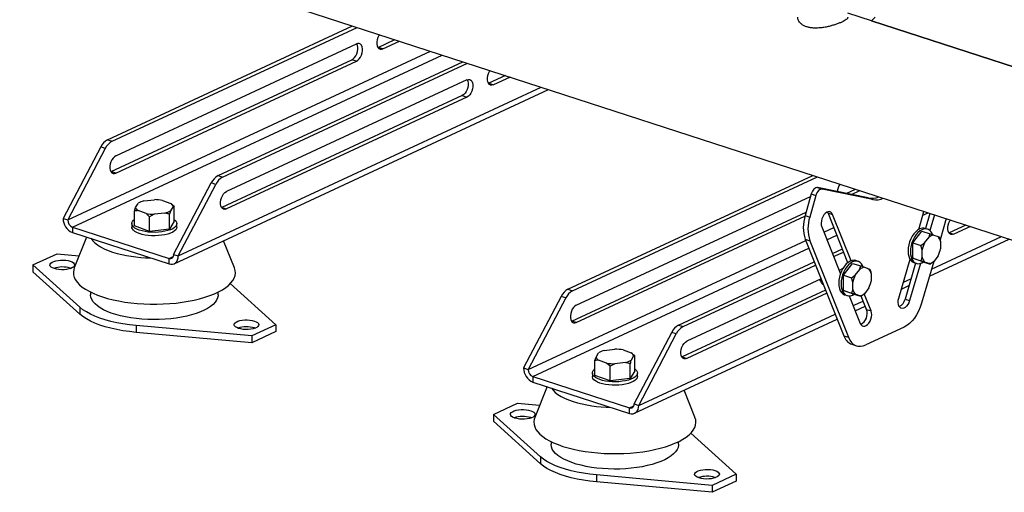
# Model space of a CAD drawing. Units: millimetres. Extents: x 4 to 416, y 4 to 293.
# Drawn here: x 298 to 335, y 160 to 177 of the extents above; entities that cross this region are included whole.
import ezdxf

# ---------------------------------------------------------------- set-up
doc = ezdxf.new("R2010")
doc.units = ezdxf.units.MM

msp = doc.modelspace()

# ---------------------------------------------------------------- linework, layer by layer
at = {"color": 7, "linetype": 'Continuous', "lineweight": 25}
for p, q in [((277.623, 187.732), (339.341, 167.698)), ((340.732, 173.671), (328.809, 177.541)), ((329.686, 177.257), (335.656, 175.32)), ((301.4, 172.853), (310.468, 177.07)), ((301.57, 172.798), (310.639, 177.015)), ((311.425, 176.274), (312.041, 176.56)), ((311.596, 176.218), (312.211, 176.504)), ((301.708, 172.26), (310.616, 176.403)), ((311.414, 176.269), (311.425, 176.274)), ((311.596, 176.218), (311.425, 176.274)), ((301.537, 171.676), (310.445, 175.818)), ((301.708, 171.62), (310.616, 175.763)), ((305.492, 171.525), (314.56, 175.742)), ((310.616, 175.763), (310.445, 175.818)), ((305.662, 171.469), (314.731, 175.687)), ((314.708, 175.074), (305.8, 170.932)), ((316.132, 175.232), (315.517, 174.945)), ((316.303, 175.176), (315.688, 174.89)), ((303.865, 168.263), (317.733, 174.712)), ((315.517, 174.945), (315.506, 174.941)), ((315.517, 174.945), (315.688, 174.89)), ((314.537, 174.49), (305.629, 170.347)), ((314.708, 174.434), (305.8, 170.292)), ((314.537, 174.49), (314.708, 174.434)), ((301.4, 172.853), (301.57, 172.798)), ((301.148, 172.586), (299.756, 169.939)), ((301.318, 172.531), (299.926, 169.883)), ((301.318, 172.531), (301.148, 172.586)), ((301.526, 171.671), (301.537, 171.676)), ((301.708, 171.62), (301.537, 171.676)), ((305.492, 171.525), (305.662, 171.469)), ((318.449, 167.319), (327.518, 171.536)), ((318.62, 167.263), (327.688, 171.48)), ((303.848, 168.61), (305.24, 171.258)), ((304.018, 168.555), (305.41, 171.202)), ((305.41, 171.202), (305.24, 171.258)), ((327.693, 171.081), (327.863, 171.026)), ((329.562, 170.698), (327.693, 171.081)), ((329.733, 170.643), (327.863, 171.026)), ((328.746, 170.865), (329.09, 171.025)), ((302.743, 170.589), (303.136, 170.635)), ((318.757, 166.726), (327.431, 170.759)), ((327.456, 170.847), (327.23, 170.046)), ((327.627, 170.792), (327.401, 169.991)), ((327.456, 170.847), (327.627, 170.792)), ((328.947, 170.824), (329.261, 170.97)), ((329.562, 170.698), (329.733, 170.643)), ((302.398, 170.21), (302.438, 170.345)), ((302.438, 170.345), (302.531, 170.5)), ((303.439, 170.608), (303.739, 170.499)), ((303.83, 170.384), (303.737, 170.228)), ((303.786, 170.462), (303.767, 170.479)), ((303.871, 170.385), (303.83, 170.384)), ((303.871, 169.837), (303.871, 170.385)), ((305.629, 170.347), (305.618, 170.343)), ((305.629, 170.347), (305.8, 170.292)), ((299.756, 169.939), (299.926, 169.883)), ((302.398, 169.663), (302.398, 170.21)), ((302.829, 170.12), (302.529, 170.229)), ((302.96, 170.006), (302.829, 170.12)), ((303.132, 170.093), (302.96, 170.006)), ((302.96, 169.458), (302.96, 170.006)), ((303.525, 170.14), (303.132, 170.093)), ((303.697, 169.546), (303.697, 170.094)), ((318.587, 166.141), (327.267, 170.178)), ((318.757, 166.086), (327.224, 170.023)), ((327.23, 170.046), (327.401, 169.991)), ((328.077, 170.146), (328.058, 170.183)), ((328.077, 170.146), (328.247, 170.091)), ((328.812, 168.303), (328.077, 170.146)), ((328.933, 168.372), (328.247, 170.091)), ((331.437, 169.536), (331.63, 170.201)), ((331.591, 170.064), (331.78, 170.152)), ((331.851, 170.129), (331.688, 169.568)), ((332.021, 170.074), (331.852, 169.49)), ((332.451, 169.934), (332.225, 169.154)), ((300.097, 169.623), (300.097, 169.418)), ((300.097, 169.623), (303.677, 168.461)), ((302.301, 169.75), (302.301, 169.622)), ((302.96, 169.458), (302.398, 169.663)), ((303.697, 169.546), (302.96, 169.458)), ((303.871, 169.837), (303.697, 169.546)), ((303.968, 169.622), (303.968, 169.75)), ((327.846, 169.626), (328.537, 167.895)), ((331.76, 169.545), (331.675, 169.572)), ((333.182, 169.697), (332.567, 169.411)), ((333.353, 169.642), (332.737, 169.355)), ((300.097, 169.418), (303.678, 168.256)), ((300.624, 169.247), (300.17, 168.111)), ((327.235, 169.17), (327.405, 169.115)), ((327.235, 169.17), (328.661, 165.594)), ((331.216, 169.034), (331.554, 169.472)), ((331.554, 169.472), (331.856, 169.374)), ((331.652, 169.033), (331.816, 169.246)), ((331.833, 167.805), (334.783, 169.177)), ((331.856, 169.374), (331.991, 169.327)), ((331.991, 169.327), (332.155, 169.267)), ((332.567, 169.411), (332.555, 169.406)), ((332.567, 169.411), (332.737, 169.355)), ((306.099, 168.112), (305.698, 169.115)), ((327.405, 169.115), (328.832, 165.539)), ((328.24, 168.64), (328.609, 168.812)), ((331.216, 169.034), (331.518, 168.936)), ((331.216, 168.472), (331.216, 169.034)), ((331.518, 168.936), (331.652, 169.033)), ((331.565, 168.776), (331.518, 168.936)), ((332.242, 169.091), (332.242, 168.818)), ((298.64, 168.221), (299.531, 168.635)), ((299.531, 168.635), (300.35, 168.561)), ((303.678, 168.256), (303.677, 168.461)), ((303.848, 168.61), (304.018, 168.555)), ((328.285, 168.527), (328.654, 168.698)), ((331.216, 168.472), (331.518, 168.374)), ((331.554, 168.349), (331.216, 168.472)), ((331.565, 168.503), (331.565, 168.776)), ((332.155, 168.561), (331.991, 168.348)), ((300.38, 166.652), (298.64, 168.221)), ((298.64, 168.221), (298.64, 167.965)), ((300.019, 168.101), (300.044, 168.093)), ((322.541, 165.99), (327.57, 168.329)), ((322.712, 165.935), (327.616, 168.215)), ((328.624, 168.083), (328.487, 168.019)), ((328.648, 167.84), (328.987, 168.278)), ((328.987, 168.278), (329.289, 168.18)), ((329.193, 168.351), (329.108, 168.378)), ((329.289, 168.18), (329.423, 168.133)), ((329.423, 168.133), (329.588, 168.073)), ((330.698, 166.991), (331.115, 168.428)), ((331.316, 168.287), (330.928, 166.955)), ((331.499, 168.276), (331.099, 166.899)), ((331.263, 168.304), (331.348, 168.276)), ((331.99, 168.348), (331.54, 166.798)), ((331.554, 168.349), (331.857, 168.251)), ((331.817, 168.267), (331.652, 168.327)), ((331.857, 168.251), (331.817, 168.267)), ((300.38, 166.396), (298.64, 167.965)), ((327.818, 167.708), (322.849, 165.397)), ((328.648, 167.84), (328.951, 167.742)), ((328.649, 167.279), (328.648, 167.84)), ((328.951, 167.742), (329.085, 167.839)), ((328.998, 167.582), (328.951, 167.742)), ((329.085, 167.839), (329.249, 168.052)), ((329.675, 167.897), (329.675, 167.624)), ((305.945, 167.526), (307.63, 166.006)), ((328.998, 167.31), (328.998, 167.582)), ((329.588, 167.367), (329.424, 167.154)), ((330.794, 167.322), (331.073, 167.452)), ((300.774, 167.213), (300.774, 167.113)), ((305.496, 167.114), (305.496, 167.214)), ((318.197, 167.051), (316.806, 164.404)), ((318.368, 166.996), (316.976, 164.349)), ((318.368, 166.996), (318.197, 167.051)), ((318.449, 167.319), (318.62, 167.263)), ((327.988, 167.282), (322.679, 164.813)), ((328.033, 167.168), (322.849, 164.757)), ((328.649, 167.279), (328.951, 167.18)), ((328.987, 167.155), (328.649, 167.279)), ((328.696, 167.11), (328.781, 167.083)), ((328.865, 167.071), (329.273, 166.05)), ((328.987, 167.155), (329.29, 167.057)), ((328.987, 167.102), (329.046, 167.136)), ((329.25, 167.073), (329.085, 167.133)), ((329.29, 167.057), (329.25, 167.073)), ((329.503, 166.57), (329.305, 167.067)), ((329.674, 166.515), (329.42, 167.151)), ((300.38, 166.652), (300.38, 166.396)), ((329.083, 166.526), (329.452, 166.698)), ((330.928, 166.955), (331.099, 166.899)), ((329.503, 166.57), (329.674, 166.515)), ((306.739, 165.592), (302.456, 165.978)), ((302.456, 165.978), (302.456, 165.722)), ((307.63, 166.006), (306.739, 165.592)), ((306.839, 165.887), (306.864, 165.879)), ((307.63, 166.006), (307.63, 165.75)), ((318.576, 166.136), (318.587, 166.141)), ((318.757, 166.086), (318.587, 166.141)), ((320.914, 162.728), (328.413, 166.215)), ((322.541, 165.99), (322.712, 165.935)), ((330.899, 165.921), (329.473, 165.259)), ((306.739, 165.336), (302.456, 165.722)), ((307.63, 165.75), (306.739, 165.336)), ((306.739, 165.592), (306.739, 165.336)), ((320.898, 163.076), (322.289, 165.723)), ((321.068, 163.02), (322.46, 165.668)), ((322.46, 165.668), (322.289, 165.723)), ((328.661, 165.594), (328.832, 165.539)), ((328.96, 165.281), (329.13, 165.226)), ((319.447, 164.676), (319.488, 164.81)), ((319.488, 164.81), (319.581, 164.966)), ((319.793, 165.054), (320.186, 165.101)), ((320.489, 165.073), (320.789, 164.965)), ((320.88, 164.849), (320.787, 164.693)), ((320.836, 164.928), (320.816, 164.944)), ((320.92, 164.85), (320.88, 164.849)), ((320.92, 164.303), (320.92, 164.85)), ((322.679, 164.813), (322.668, 164.808)), ((322.679, 164.813), (322.849, 164.757)), ((319.448, 164.128), (319.447, 164.676)), ((319.879, 164.586), (319.579, 164.695)), ((320.01, 164.472), (319.879, 164.586)), ((320.182, 164.559), (320.01, 164.472)), ((320.01, 163.924), (320.01, 164.472)), ((320.575, 164.605), (320.182, 164.559)), ((320.746, 164.011), (320.746, 164.559)), ((316.806, 164.404), (316.976, 164.349)), ((317.147, 164.089), (320.727, 162.926)), ((317.147, 164.089), (317.147, 163.884)), ((319.351, 164.215), (319.351, 164.087)), ((320.01, 163.924), (319.448, 164.128)), ((320.92, 164.303), (320.746, 164.011)), ((321.017, 164.088), (321.017, 164.215)), ((317.147, 163.884), (320.727, 162.721)), ((317.674, 163.713), (317.22, 162.576)), ((320.746, 164.011), (320.01, 163.924)), ((323.149, 162.578), (322.748, 163.58)), ((315.69, 162.686), (316.581, 163.101)), ((316.581, 163.101), (317.4, 163.027)), ((320.898, 163.076), (321.068, 163.02)), ((317.429, 161.117), (315.69, 162.686)), ((315.69, 162.686), (315.69, 162.43)), ((320.727, 162.721), (320.727, 162.926)), ((317.429, 160.861), (315.69, 162.43)), ((317.069, 162.567), (317.093, 162.558)), ((322.995, 161.991), (324.679, 160.472)), ((317.823, 161.678), (317.823, 161.578)), ((322.546, 161.58), (322.546, 161.679)), ((317.429, 161.117), (317.429, 160.861)), ((323.788, 160.057), (319.505, 160.443)), ((319.505, 160.443), (319.505, 160.188)), ((324.679, 160.472), (323.788, 160.057)), ((324.679, 160.472), (324.679, 160.216)), ((323.789, 159.801), (319.505, 160.188)), ((323.788, 160.057), (323.789, 159.801)), ((324.679, 160.216), (323.789, 159.801)), ((323.889, 160.353), (323.913, 160.344))]:
    msp.add_line(p, q, dxfattribs=at)
at = {"color": 8, "linetype": 'Continuous', "lineweight": 25}
for p, q in [((299.926, 169.883), (313.362, 176.131)), ((300.097, 169.623), (313.792, 175.991)), ((304.018, 168.555), (317.454, 174.803)), ((327.921, 169.438), (328.291, 169.61)), ((328.035, 169.152), (328.405, 169.324)), ((331.907, 168.061), (334.503, 169.268)), ((316.976, 164.349), (327.252, 169.127)), ((317.147, 164.089), (327.366, 168.841)), ((303.677, 168.461), (303.834, 168.534)), ((330.868, 167.578), (331.147, 167.707)), ((329.008, 166.713), (329.378, 166.884)), ((321.068, 163.02), (328.339, 166.401)), ((320.727, 162.926), (320.884, 162.999))]:
    msp.add_line(p, q, dxfattribs=at)
at = {"color": 7, "linetype": 'Continuous', "lineweight": 25, "flags": 128}
for points in [[(329.827, 177.393), (329.686, 177.257)], [(311.47, 176.745), (311.448, 176.709), (311.412, 176.635), (311.387, 176.555), (311.374, 176.474), (311.374, 176.397), (311.387, 176.328), (311.412, 176.271), (311.448, 176.23), (311.492, 176.207), (311.542, 176.203), (311.596, 176.218)], [(310.445, 175.818), (310.499, 175.852), (310.549, 175.903), (310.593, 175.967), (310.628, 176.041), (310.653, 176.121), (310.666, 176.202), (310.666, 176.279), (310.653, 176.348), (310.628, 176.405), (310.627, 176.407)], [(310.616, 175.763), (310.669, 175.797), (310.719, 175.847), (310.763, 175.912), (310.799, 175.986), (310.824, 176.066), (310.837, 176.147), (310.837, 176.224), (310.824, 176.293), (310.799, 176.35), (310.763, 176.391), (310.719, 176.414), (310.669, 176.418), (310.616, 176.403)], [(315.688, 174.89), (315.634, 174.875), (315.584, 174.879), (315.54, 174.902), (315.504, 174.943), (315.479, 175), (315.466, 175.069), (315.466, 175.146), (315.479, 175.227), (315.504, 175.306), (315.54, 175.381), (315.562, 175.417)], [(314.719, 175.079), (314.72, 175.077), (314.745, 175.02), (314.758, 174.951), (314.758, 174.874), (314.745, 174.793), (314.72, 174.713), (314.685, 174.639), (314.641, 174.574), (314.59, 174.524), (314.537, 174.49)], [(314.708, 175.074), (314.761, 175.09), (314.811, 175.086), (314.855, 175.062), (314.891, 175.021), (314.916, 174.965), (314.929, 174.896), (314.929, 174.819), (314.916, 174.738), (314.891, 174.658), (314.855, 174.583), (314.811, 174.519), (314.761, 174.468), (314.708, 174.434)], [(301.708, 172.26), (301.654, 172.226), (301.604, 172.175), (301.56, 172.111), (301.524, 172.037), (301.5, 171.957), (301.487, 171.876), (301.487, 171.799), (301.5, 171.73), (301.525, 171.673), (301.56, 171.632), (301.604, 171.609), (301.655, 171.605), (301.708, 171.62)], [(327.693, 171.081), (327.66, 171.082), (327.625, 171.073), (327.59, 171.055), (327.557, 171.026), (327.525, 170.99), (327.497, 170.947), (327.474, 170.899), (327.456, 170.847)], [(327.863, 171.026), (327.83, 171.027), (327.796, 171.018), (327.761, 170.999), (327.727, 170.971), (327.696, 170.935), (327.668, 170.892), (327.644, 170.843), (327.627, 170.792)], [(305.8, 170.292), (305.746, 170.277), (305.696, 170.281), (305.652, 170.304), (305.616, 170.345), (305.591, 170.402), (305.579, 170.471), (305.579, 170.548), (305.591, 170.629), (305.616, 170.708), (305.652, 170.783), (305.696, 170.847), (305.746, 170.898), (305.8, 170.932)], [(303.871, 169.902), (303.884, 169.892), (303.93, 169.846), (303.959, 169.797), (303.968, 169.748), (303.957, 169.699), (303.927, 169.65), (303.879, 169.604), (303.813, 169.562), (303.731, 169.524), (303.635, 169.491), (303.528, 169.464), (303.411, 169.444), (303.288, 169.432), (303.161, 169.426), (303.033, 169.428), (302.908, 169.438), (302.788, 169.455), (302.677, 169.479), (302.576, 169.509), (302.488, 169.545), (302.415, 169.586), (302.359, 169.631), (302.322, 169.678), (302.303, 169.727), (302.304, 169.777), (302.324, 169.826), (302.363, 169.873), (302.398, 169.901)], [(328.247, 170.091), (328.218, 170.142), (328.179, 170.177), (328.133, 170.194), (328.081, 170.191), (328.027, 170.168), (327.975, 170.128), (327.926, 170.072), (327.885, 170.003), (327.853, 169.927), (327.832, 169.846), (327.824, 169.766), (327.829, 169.691), (327.846, 169.626)], [(303.968, 169.622), (303.968, 169.62), (303.957, 169.571), (303.927, 169.522), (303.879, 169.476), (303.813, 169.434), (303.731, 169.396), (303.635, 169.363), (303.528, 169.337), (303.411, 169.317), (303.288, 169.304), (303.161, 169.298), (303.033, 169.3), (302.908, 169.31), (302.788, 169.327), (302.677, 169.351), (302.576, 169.382), (302.488, 169.417), (302.415, 169.458), (302.359, 169.503), (302.322, 169.55), (302.303, 169.599), (302.301, 169.622)], [(331.469, 169.552), (331.395, 169.509), (331.323, 169.447), (331.255, 169.371), (331.194, 169.281), (331.141, 169.181), (331.099, 169.073), (331.067, 168.961), (331.048, 168.849), (331.041, 168.739), (331.048, 168.636), (331.067, 168.541), (331.099, 168.459), (331.141, 168.391), (331.194, 168.34), (331.255, 168.307), (331.263, 168.304)], [(331.554, 169.525), (331.48, 169.481), (331.408, 169.42), (331.34, 169.343), (331.279, 169.253), (331.227, 169.153), (331.184, 169.045), (331.152, 168.934), (331.133, 168.821), (331.127, 168.712), (331.133, 168.608), (331.152, 168.514), (331.184, 168.431), (331.227, 168.363), (331.279, 168.312), (331.34, 168.279), (331.408, 168.265), (331.48, 168.271), (331.554, 168.296), (331.614, 168.33)], [(332.737, 169.355), (332.684, 169.34), (332.634, 169.344), (332.589, 169.367), (332.554, 169.408), (332.529, 169.465), (332.516, 169.534), (332.516, 169.611), (332.529, 169.692), (332.554, 169.772), (332.589, 169.846), (332.612, 169.882)], [(300.79, 169.193), (300.85, 169.114), (300.93, 169.035), (301.028, 168.959), (301.144, 168.886), (301.277, 168.818), (301.424, 168.755), (301.586, 168.697)], [(303.678, 168.256), (303.744, 168.242), (303.808, 168.245), (303.867, 168.264), (303.919, 168.298), (303.961, 168.346), (303.992, 168.407), (304.012, 168.477), (304.018, 168.555)], [(300.019, 168.357), (300.086, 168.331), (300.137, 168.299), (300.17, 168.264), (300.183, 168.227), (300.177, 168.19), (300.15, 168.154), (300.105, 168.121), (300.044, 168.093), (299.969, 168.07), (299.883, 168.053), (299.79, 168.044), (299.694, 168.043), (299.6, 168.049), (299.511, 168.063), (299.431, 168.084), (299.364, 168.111), (299.313, 168.142), (299.281, 168.177), (299.267, 168.214), (299.274, 168.251), (299.3, 168.287), (299.345, 168.32), (299.406, 168.348), (299.481, 168.371), (299.567, 168.388), (299.66, 168.397), (299.756, 168.398), (299.851, 168.392), (299.939, 168.378), (300.019, 168.357)], [(300.17, 168.111), (300.147, 168.039), (300.135, 167.946), (300.142, 167.852), (300.168, 167.758), (300.214, 167.666), (300.278, 167.576), (300.361, 167.488), (300.462, 167.402), (300.581, 167.321), (300.716, 167.243), (300.866, 167.169), (301.032, 167.101), (301.211, 167.038)], [(301.211, 167.038), (301.402, 166.981), (301.605, 166.93), (301.817, 166.885), (302.039, 166.847), (302.267, 166.817), (302.501, 166.793), (302.739, 166.777), (302.979, 166.768), (303.221, 166.767), (303.462, 166.774), (303.701, 166.788), (303.936, 166.809), (304.166, 166.838), (304.389, 166.874), (304.605, 166.917), (304.81, 166.966), (305.005, 167.022), (305.188, 167.083), (305.357, 167.15), (305.512, 167.222), (305.652, 167.299), (305.775, 167.38), (305.881, 167.464), (305.969, 167.551), (306.039, 167.641), (306.09, 167.733), (306.122, 167.826), (306.135, 167.92), (306.128, 168.014), (306.101, 168.107), (306.099, 168.112)], [(329.108, 168.378), (329.048, 168.39), (328.976, 168.384), (328.902, 168.359), (328.827, 168.315), (328.755, 168.254), (328.688, 168.177), (328.627, 168.087), (328.574, 167.987), (328.531, 167.879), (328.5, 167.768), (328.481, 167.655), (328.474, 167.546), (328.481, 167.442), (328.5, 167.347), (328.532, 167.265), (328.574, 167.197), (328.627, 167.146), (328.688, 167.113), (328.696, 167.11)], [(329.375, 168.154), (329.357, 168.196), (329.314, 168.264), (329.262, 168.315), (329.201, 168.348), (329.133, 168.362), (329.061, 168.356), (328.987, 168.331), (328.913, 168.287), (328.841, 168.226), (328.773, 168.149), (328.712, 168.059), (328.659, 167.959), (328.617, 167.852), (328.585, 167.74), (328.566, 167.628), (328.559, 167.518), (328.566, 167.414), (328.585, 167.32), (328.617, 167.237), (328.66, 167.17), (328.712, 167.118), (328.773, 167.085), (328.841, 167.071), (328.913, 167.077), (328.987, 167.102), (328.987, 167.102)], [(305.496, 167.114), (305.495, 167.081), (305.477, 166.998), (305.44, 166.915), (305.384, 166.835), (305.309, 166.756), (305.217, 166.681), (305.107, 166.609), (304.98, 166.542), (304.839, 166.479), (304.683, 166.421), (304.515, 166.369), (304.335, 166.324), (304.145, 166.285), (303.947, 166.252), (303.742, 166.227), (303.532, 166.209), (303.318, 166.199), (303.103, 166.196), (302.889, 166.201), (302.676, 166.214), (302.468, 166.233), (302.264, 166.261), (302.069, 166.295), (301.881, 166.336), (301.705, 166.383), (301.54, 166.437), (301.388, 166.496), (301.251, 166.56), (301.129, 166.629), (301.024, 166.702), (300.937, 166.778), (300.868, 166.857), (300.817, 166.938), (300.786, 167.021), (300.774, 167.104), (300.774, 167.113)], [(331.099, 166.899), (331.07, 166.821), (331.031, 166.75), (330.984, 166.69), (330.933, 166.645), (330.879, 166.617), (330.826, 166.609), (330.778, 166.62), (330.737, 166.65), (330.705, 166.697), (330.684, 166.759), (330.676, 166.831), (330.68, 166.91), (330.698, 166.991)], [(302.456, 165.978), (302.21, 166.005), (301.971, 166.039), (301.74, 166.081), (301.519, 166.131), (301.31, 166.188), (301.115, 166.251), (300.934, 166.321), (300.768, 166.397), (300.62, 166.477), (300.49, 166.563), (300.38, 166.652)], [(318.757, 166.726), (318.704, 166.692), (318.654, 166.641), (318.61, 166.576), (318.574, 166.502), (318.549, 166.422), (318.536, 166.341), (318.536, 166.264), (318.549, 166.195), (318.574, 166.139), (318.61, 166.098), (318.654, 166.074), (318.704, 166.07), (318.757, 166.086)], [(331.54, 166.798), (331.491, 166.651), (331.429, 166.509), (331.358, 166.376), (331.277, 166.254), (331.189, 166.146), (331.096, 166.053), (330.998, 165.978), (330.899, 165.921)], [(302.456, 165.722), (302.21, 165.749), (301.971, 165.783), (301.74, 165.825), (301.519, 165.875), (301.311, 165.932), (301.115, 165.995), (300.934, 166.065), (300.768, 166.141), (300.62, 166.221), (300.49, 166.307), (300.38, 166.396)], [(329.273, 166.05), (329.302, 165.999), (329.341, 165.964), (329.387, 165.947), (329.439, 165.95), (329.493, 165.973), (329.545, 166.013), (329.593, 166.069), (329.635, 166.138), (329.667, 166.214), (329.687, 166.295), (329.696, 166.375), (329.691, 166.45), (329.674, 166.515)], [(306.839, 166.143), (306.906, 166.117), (306.956, 166.085), (306.989, 166.05), (307.003, 166.013), (306.996, 165.976), (306.97, 165.94), (306.925, 165.907), (306.864, 165.879), (306.788, 165.856), (306.702, 165.839), (306.609, 165.83), (306.514, 165.829), (306.419, 165.835), (306.33, 165.849), (306.251, 165.87), (306.184, 165.897), (306.133, 165.928), (306.1, 165.963), (306.087, 166), (306.093, 166.037), (306.12, 166.073), (306.164, 166.106), (306.226, 166.135), (306.301, 166.157), (306.387, 166.174), (306.48, 166.183), (306.576, 166.184), (306.67, 166.178), (306.759, 166.164), (306.839, 166.143)], [(328.832, 165.539), (328.881, 165.437), (328.942, 165.353), (329.014, 165.286), (329.095, 165.239), (329.183, 165.212), (329.276, 165.207), (329.374, 165.222), (329.473, 165.259)], [(322.849, 164.757), (322.796, 164.742), (322.746, 164.746), (322.702, 164.769), (322.666, 164.81), (322.641, 164.867), (322.628, 164.936), (322.628, 165.013), (322.641, 165.094), (322.666, 165.174), (322.702, 165.248), (322.746, 165.313), (322.796, 165.363), (322.849, 165.397)], [(321.017, 164.088), (321.017, 164.085), (321.007, 164.036), (320.977, 163.988), (320.928, 163.942), (320.862, 163.899), (320.781, 163.861), (320.685, 163.829), (320.577, 163.802), (320.46, 163.782), (320.337, 163.769), (320.21, 163.764), (320.083, 163.766), (319.958, 163.776), (319.838, 163.793), (319.726, 163.817), (319.625, 163.847), (319.538, 163.883), (319.465, 163.924), (319.409, 163.968), (319.371, 164.015), (319.353, 164.065), (319.351, 164.087)], [(320.92, 164.367), (320.933, 164.357), (320.98, 164.311), (321.008, 164.263), (321.017, 164.213), (321.007, 164.164), (320.977, 164.116), (320.928, 164.07), (320.862, 164.027), (320.781, 163.989), (320.685, 163.957), (320.577, 163.93), (320.46, 163.91), (320.337, 163.897), (320.21, 163.892), (320.083, 163.894), (319.958, 163.904), (319.838, 163.921), (319.726, 163.945), (319.625, 163.975), (319.538, 164.011), (319.465, 164.052), (319.409, 164.096), (319.371, 164.143), (319.353, 164.192), (319.353, 164.242), (319.374, 164.291), (319.413, 164.338), (319.448, 164.367)], [(317.84, 163.659), (317.899, 163.58), (317.979, 163.5), (318.078, 163.424), (318.194, 163.352), (318.326, 163.283), (318.474, 163.22), (318.636, 163.163)], [(320.727, 162.721), (320.794, 162.708), (320.858, 162.71), (320.917, 162.729), (320.968, 162.763), (321.011, 162.811), (321.042, 162.872), (321.061, 162.943), (321.068, 163.02)], [(317.069, 162.823), (317.135, 162.796), (317.186, 162.764), (317.219, 162.729), (317.233, 162.693), (317.226, 162.655), (317.2, 162.62), (317.155, 162.587), (317.094, 162.558), (317.018, 162.535), (316.932, 162.519), (316.839, 162.51), (316.744, 162.508), (316.649, 162.515), (316.56, 162.528), (316.481, 162.549), (316.414, 162.576), (316.363, 162.607), (316.33, 162.642), (316.317, 162.679), (316.323, 162.716), (316.349, 162.752), (316.394, 162.785), (316.456, 162.814), (316.531, 162.837), (316.617, 162.853), (316.71, 162.862), (316.806, 162.864), (316.9, 162.857), (316.989, 162.843), (317.069, 162.823)], [(317.22, 162.576), (317.197, 162.505), (317.185, 162.411), (317.191, 162.317), (317.218, 162.224), (317.263, 162.132), (317.328, 162.041), (317.411, 161.953), (317.512, 161.868), (317.63, 161.786), (317.765, 161.708), (317.916, 161.635), (318.081, 161.566), (318.26, 161.503)], [(318.26, 161.503), (318.452, 161.446), (318.654, 161.395), (318.867, 161.35), (319.088, 161.313), (319.316, 161.282), (319.55, 161.259), (319.788, 161.242), (320.029, 161.234), (320.27, 161.233), (320.511, 161.239), (320.75, 161.253), (320.986, 161.275), (321.216, 161.304), (321.439, 161.339), (321.654, 161.382), (321.86, 161.431), (322.055, 161.487), (322.237, 161.548), (322.407, 161.615), (322.562, 161.688), (322.701, 161.764), (322.824, 161.845), (322.931, 161.929), (323.019, 162.017), (323.089, 162.107), (323.14, 162.198), (323.172, 162.291), (323.184, 162.385), (323.177, 162.479), (323.151, 162.572), (323.149, 162.578)], [(322.546, 161.58), (322.544, 161.546), (322.527, 161.463), (322.49, 161.381), (322.434, 161.3), (322.359, 161.222), (322.266, 161.147), (322.156, 161.075), (322.03, 161.007), (321.889, 160.944), (321.733, 160.887), (321.564, 160.835), (321.384, 160.789), (321.194, 160.75), (320.996, 160.718), (320.791, 160.692), (320.581, 160.675), (320.368, 160.664), (320.153, 160.662), (319.939, 160.667), (319.726, 160.679), (319.517, 160.699), (319.314, 160.726), (319.118, 160.76), (318.931, 160.801), (318.754, 160.849), (318.589, 160.902), (318.438, 160.961), (318.3, 161.026), (318.179, 161.095), (318.074, 161.167), (317.986, 161.244), (317.917, 161.323), (317.867, 161.404), (317.835, 161.486), (317.824, 161.57), (317.823, 161.578)], [(319.505, 160.443), (319.259, 160.47), (319.02, 160.504), (318.79, 160.547), (318.569, 160.596), (318.36, 160.653), (318.164, 160.717), (317.983, 160.787), (317.818, 160.862), (317.67, 160.943), (317.54, 161.028), (317.429, 161.117)], [(319.505, 160.188), (319.26, 160.214), (319.02, 160.248), (318.79, 160.291), (318.569, 160.341), (318.36, 160.397), (318.164, 160.461), (317.983, 160.531), (317.818, 160.606), (317.67, 160.687), (317.54, 160.772), (317.429, 160.861)], [(323.888, 160.609), (323.955, 160.582), (324.006, 160.551), (324.039, 160.516), (324.053, 160.479), (324.046, 160.442), (324.02, 160.406), (323.975, 160.373), (323.913, 160.344), (323.838, 160.321), (323.752, 160.305), (323.659, 160.296), (323.563, 160.294), (323.469, 160.301), (323.38, 160.315), (323.301, 160.335), (323.234, 160.362), (323.183, 160.394), (323.15, 160.429), (323.136, 160.465), (323.143, 160.503), (323.169, 160.538), (323.214, 160.571), (323.275, 160.6), (323.351, 160.623), (323.437, 160.639), (323.53, 160.648), (323.626, 160.65), (323.72, 160.643), (323.809, 160.63), (323.888, 160.609)]]:
    msp.add_lwpolyline(points, dxfattribs=at)
at = {"color": 7, "linetype": 'Continuous', "lineweight": 25}
for centre, radius, start, end in [((301.683, 172.333), 0.592, 118.6075, 154.7427), ((301.854, 172.278), 0.592, 118.6075, 154.7427), ((305.775, 171.005), 0.592, 118.6075, 154.7427), ((305.945, 170.95), 0.592, 118.6075, 154.7427), ((328.983, 170.894), 0.561, 145.6426, 176.1476), ((303.14, 168.977), 1.659, 79.6031, 90.1256), ((329.688, 171.396), 0.709, 259.7776, 292.7535), ((329.859, 171.34), 0.709, 259.7776, 292.7535), ((302.624, 170.397), 0.193, 195.7067, 240.5143), ((302.909, 169.892), 0.716, 103.3532, 121.8343), ((303.645, 170.331), 0.193, 15.7057, 60.517), ((300.316, 169.934), 0.56, 179.507, 246.9965), ((303.128, 171.752), 1.659, 259.6039, 270.1252), ((303.36, 170.836), 0.716, 283.3532, 301.8343), ((328.576, 169.615), 1.413, 162.2282, 198.3449), ((328.746, 169.56), 1.413, 162.2282, 198.3449), ((300.206, 169.881), 0.28, 179.507, 246.9965), ((331.597, 169.305), 0.279, 73.7144, 117.2737), ((331.677, 169.279), 0.275, 13.6151, 116.5757), ((332.036, 169.001), 0.329, 97.9827, 131.8956), ((331.895, 169.029), 0.352, 10.107, 42.5203), ((332.467, 168.614), 0.916, 152.7815, 169.8271), ((331.341, 168.98), 0.916, 332.7815, 349.8271), ((303.057, 173.579), 5.099, 253.2347, 269.1825), ((303.716, 168.589), 0.134, 253.2282, 9.2474), ((331.912, 168.565), 0.352, 190.107, 222.5203), ((299.727, 167.121), 1.023, 73.3888, 108.2562), ((329.469, 167.807), 0.329, 97.9826, 131.8958), ((329.328, 167.835), 0.352, 10.1072, 42.5208), ((331.771, 168.593), 0.329, 277.9827, 311.8957), ((329.9, 167.42), 0.916, 152.7813, 169.8269), ((328.773, 167.786), 0.916, 332.7813, 349.8269), ((318.733, 166.799), 0.592, 118.6075, 154.7427), ((318.903, 166.744), 0.592, 118.6075, 154.7427), ((329.345, 167.371), 0.352, 190.1072, 222.5208), ((329.204, 167.4), 0.329, 277.9826, 311.8958), ((330.526, 167.041), 0.412, 297.632, 347.9447), ((329.054, 166.422), 0.473, 300.1242, 18.2688), ((306.547, 164.907), 1.023, 73.3888, 108.2562), ((322.825, 165.471), 0.592, 118.6075, 154.7427), ((322.995, 165.415), 0.592, 118.6075, 154.7427), ((329.133, 165.745), 0.495, 197.7234, 249.5423), ((319.673, 164.862), 0.193, 195.7069, 240.514), ((319.958, 164.357), 0.716, 103.3536, 121.8339), ((320.19, 163.442), 1.659, 79.6031, 90.1256), ((320.694, 164.797), 0.193, 15.7063, 60.5169), ((320.178, 166.217), 1.659, 259.6039, 270.1252), ((320.409, 165.302), 0.716, 283.3528, 301.8347), ((317.366, 164.399), 0.56, 179.5071, 246.9965), ((317.256, 164.346), 0.28, 179.507, 246.9965), ((320.107, 168.045), 5.099, 253.2347, 269.1825), ((320.766, 163.054), 0.134, 253.2283, 9.2471), ((316.776, 161.587), 1.023, 73.3888, 108.2562), ((323.596, 159.373), 1.023, 73.3888, 108.2562)]:
    msp.add_arc(centre, radius, start, end, dxfattribs=at)
for points, knots in [([(328.806, 177.391), (328.807, 177.383), (328.807, 177.361), (328.776, 177.324), (328.72, 177.281), (328.639, 177.235), (328.539, 177.189), (328.422, 177.143), (328.294, 177.1), (328.153, 177.06), (328.004, 177.026), (327.849, 177.001), (327.694, 176.987), (327.541, 176.988), (327.4, 177.004), (327.273, 177.037), (327.166, 177.083), (327.079, 177.142), (327.013, 177.211), (326.971, 177.288), (326.952, 177.349), (326.956, 177.384), (326.956, 177.391)], [0, 0, 0, 0, 0.03619, 0.089947, 0.145352, 0.197517, 0.251297, 0.301821, 0.35378, 0.404947, 0.457489, 0.510645, 0.565309, 0.618916, 0.674197, 0.725764, 0.778911, 0.829172, 0.880818, 0.932482, 0.985535, 1, 1, 1, 1]), ([(303.786, 170.462), (303.789, 170.459), (303.818, 170.436), (303.846, 170.409), (303.871, 170.385)], [0, 0, 0, 0, 0.110704, 1, 1, 1, 1]), ([(302.529, 170.229), (302.51, 170.228), (302.465, 170.226), (302.422, 170.216), (302.398, 170.21)], [0, 0, 0, 0, 0.421443, 1, 1, 1, 1]), ([(303.697, 170.094), (303.685, 170.098), (303.63, 170.117), (303.571, 170.13), (303.525, 170.14)], [0, 0, 0, 0, 0.206692, 1, 1, 1, 1]), ([(303.737, 170.228), (303.731, 170.211), (303.717, 170.169), (303.704, 170.121), (303.697, 170.094)], [0, 0, 0, 0, 0.421445, 1, 1, 1, 1]), ([(331.816, 169.246), (331.825, 169.266), (331.842, 169.309), (331.851, 169.351), (331.856, 169.374)], [0, 0, 0, 0, 0.472183, 1, 1, 1, 1]), ([(332.155, 169.267), (332.163, 169.264), (332.18, 169.257), (332.19, 169.253), (332.195, 169.25)], [0, 0, 0, 0, 0.472183, 1, 1, 1, 1]), ([(332.195, 169.25), (332.199, 169.241), (332.218, 169.188), (332.231, 169.134), (332.242, 169.091)], [0, 0, 0, 0, 0.1859802, 1, 1, 1, 1]), ([(331.518, 168.374), (331.522, 168.382), (331.541, 168.422), (331.554, 168.467), (331.565, 168.503)], [0, 0, 0, 0, 0.185981, 1, 1, 1, 1]), ([(329.249, 168.052), (329.257, 168.072), (329.275, 168.115), (329.284, 168.158), (329.289, 168.18)], [0, 0, 0, 0, 0.472187, 1, 1, 1, 1]), ([(329.588, 168.073), (329.596, 168.07), (329.613, 168.063), (329.623, 168.059), (329.628, 168.057)], [0, 0, 0, 0, 0.47218, 1, 1, 1, 1]), ([(331.652, 168.327), (331.632, 168.334), (331.59, 168.349), (331.543, 168.366), (331.518, 168.374)], [0, 0, 0, 0, 0.472184, 1, 1, 1, 1]), ([(331.991, 168.348), (331.971, 168.332), (331.928, 168.297), (331.881, 168.267), (331.857, 168.251)], [0, 0, 0, 0, 0.472184, 1, 1, 1, 1]), ([(329.628, 168.057), (329.631, 168.047), (329.651, 167.994), (329.664, 167.941), (329.675, 167.897)], [0, 0, 0, 0, 0.1859802, 1, 1, 1, 1]), ([(327.763, 167.682), (327.784, 167.642), (327.821, 167.571), (327.887, 167.497), (327.915, 167.465)], [0, 0, 0, 0, 0.572561, 1, 1, 1, 1]), ([(328.951, 167.18), (328.955, 167.188), (328.974, 167.228), (328.987, 167.273), (328.998, 167.31)], [0, 0, 0, 0, 0.185981, 1, 1, 1, 1]), ([(329.085, 167.133), (329.065, 167.14), (329.023, 167.155), (328.976, 167.172), (328.951, 167.18)], [0, 0, 0, 0, 0.47218, 1, 1, 1, 1]), ([(329.424, 167.154), (329.404, 167.138), (329.361, 167.104), (329.314, 167.073), (329.29, 167.057)], [0, 0, 0, 0, 0.472187, 1, 1, 1, 1]), ([(320.836, 164.927), (320.839, 164.925), (320.868, 164.902), (320.896, 164.875), (320.92, 164.85)], [0, 0, 0, 0, 0.110702, 1, 1, 1, 1]), ([(319.579, 164.695), (319.56, 164.694), (319.515, 164.692), (319.472, 164.682), (319.447, 164.676)], [0, 0, 0, 0, 0.421437, 1, 1, 1, 1]), ([(320.746, 164.559), (320.735, 164.563), (320.679, 164.583), (320.621, 164.595), (320.575, 164.605)], [0, 0, 0, 0, 0.206692, 1, 1, 1, 1]), ([(320.787, 164.693), (320.781, 164.676), (320.767, 164.634), (320.754, 164.587), (320.746, 164.559)], [0, 0, 0, 0, 0.4214438, 1, 1, 1, 1])]:
    msp.add_open_spline(points, degree=3, knots=knots, dxfattribs=at)

doc.saveas('drawing.dxf')
